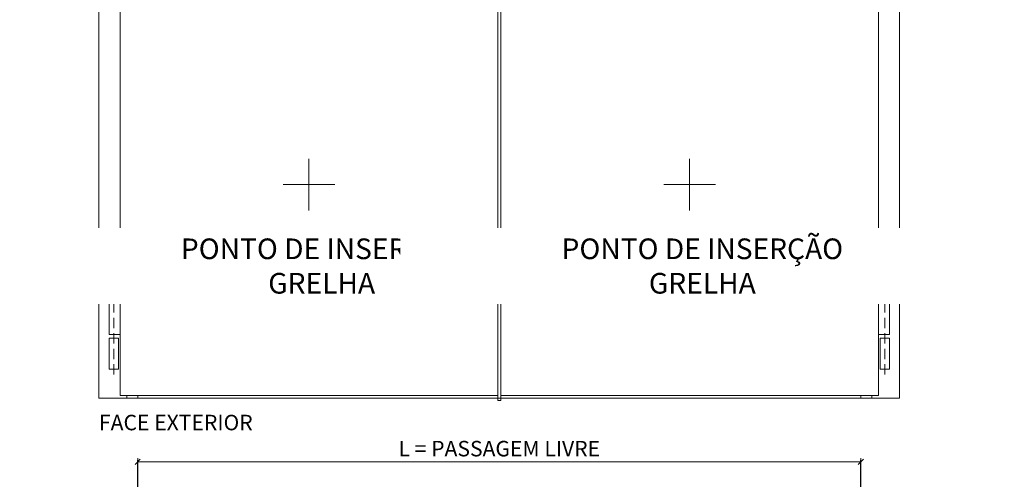
# Model space of a CAD drawing. Units: centimetres. Extents: x 20629 to 33042, y -4581 to 13557.
# Drawn here: x 21765 to 23672, y 10452 to 11341 of the extents above; entities that cross this region are included whole.
import ezdxf

# ---------------------------------------------------------------- set-up
doc = ezdxf.new("R2010")
doc.units = ezdxf.units.CM
doc.linetypes.add('DASHED2', pattern=[0.375, 0.25, -0.125])
doc.layers.get('0').update_dxf_attribs({"lineweight": 0})
doc.layers.get('Defpoints').update_dxf_attribs({"lineweight": 0})
for name, color, linetype, lineweight in [('TRIA_Acessórios', 250, 'Continuous', 0), ('TRIA_Acessórios Ocultos', 252, 'Continuous', 0), ('TRIA_Aro + Folha', 7, 'Continuous', 0), ('TRIA_Cotas', 251, 'Continuous', 0), ('TRIA_Legendas', 7, 'Continuous', 0)]:
    doc.layers.add(name, color=color, linetype=linetype, lineweight=lineweight)
doc.layers.add('TRIA_Auxiliar', color=252, linetype='Continuous', lineweight=0, plot=False)
doc.styles.add('01', font='swisscl.ttf', dxfattribs={"height": 30})
doc.styles.add('GENERATED_STYLE_1', font='swisscl.ttf', dxfattribs={"height": 10})
doc.dimstyles.new('Cotas 1-20', dxfattribs={"dimtxt": 30, "dimasz": 10, "dimexe": 3, "dimexo": 2, "dimgap": 10, "dimtad": 1, "dimdec": 0, "dimzin": 0, "dimdsep": 46, "dimtxsty": '01', "dimblk": 'OBLIQUE', "dimcen": 0, "dimclrd": 256, "dimclre": 256, "dimclrt": 256, "dimadec": 0, "dimazin": 0, "dimtfac": 1, "dimtdec": 4, "dimtofl": 0, "dimtmove": 0, "dimatfit": 3, "dimldrblk": 'OBLIQUE', "dimfxl": 1, "dimtolj": 1, "dimtzin": 0, "dimlwd": -1, "dimarcsym": 0})

# ---------------------------------------------------------------- blocks, each defined once
blk = doc.blocks.new('_OBLIQUE')
at = {"color": 0, "linetype": 'ByBlock'}
blk.add_line((-0.5, -0.5), (0.5, 0.5), dxfattribs=at)
at = {"linetype": 'Continuous'}
blk.add_line((0, -0.71), (0, 0.71), dxfattribs=at)
blk = doc.blocks.new('*D39')
at = {"layer": 'Defpoints', "color": 0}
for p in [(21993.9, 10485.3), (21993.9, 10344.8), (23393.9, 10344.8)]:
    blk.add_point(p, dxfattribs=at)
at = {"layer": 'TRIA_Cotas', "lineweight": -2}
for p, q in [((21993.9, 10346.8), (21993.9, 10488.3)), ((23393.9, 10346.8), (23393.9, 10488.3))]:
    blk.add_line(p, q, dxfattribs=at)
at = {"layer": 'TRIA_Cotas'}
blk.add_line((23393.9, 10485.3), (21993.9, 10485.3), dxfattribs=at)
at = {"layer": 'TRIA_Cotas', "xscale": 10, "yscale": 10, "zscale": 10, "rotation": 180}
blk.add_blockref('_OBLIQUE', (21993.9, 10485.3), dxfattribs=at)
at = {"layer": 'TRIA_Cotas', "xscale": 10, "yscale": 10, "zscale": 10}
blk.add_blockref('_OBLIQUE', (23393.9, 10485.3), dxfattribs=at)
at = {"layer": 'TRIA_Cotas', "insert": (22693.9, 10510.9), "char_height": 30, "attachment_point": 5, "style": '01'}
blk.add_mtext('\\A1;L = PASSAGEM LIVRE', dxfattribs=at)
blk = doc.blocks.new('Fechadura de 1 ponto + contra-fechadura')
at = {"layer": 'TRIA_Acessórios Ocultos', "ltscale": 0.8}
for p, q in [((6796.5, 2566.7), (6796.5, 3544.4)), ((6802.5, 3544.4), (6796.5, 3544.4)), ((6802.5, 2566.7), (6802.5, 3544.4)), ((6766.5, 2566.9), (6766.5, 2617.9)), ((6766.5, 2617.9), (6769.5, 2617.9)), ((6769.5, 2329.9), (6769.5, 2617.9)), ((6773.5, 2591.8), (6776.5, 2591.8)), ((6773.5, 2356.8), (6773.5, 2591.8)), ((6776.5, 2591.8), (6776.5, 2356.8)), ((6776.5, 2591.8), (6776.5, 2540.8)), ((6684.5, 2566.9), (6684.5, 2380.9)), ((6766.5, 2566.9), (6684.5, 2566.9)), ((6766.5, 2380.9), (6766.5, 2566.9)), ((6776.5, 2566.7), (6796.5, 2566.7)), ((6776.5, 2566.7), (6796.5, 2566.7)), ((6776.5, 2566.7), (6776.5, 2380.7)), ((6796.5, 2566.7), (6796.5, 2539.7)), ((6802.5, 2559.7), (6796.5, 2559.7)), ((6802.5, 2566.7), (6858.5, 2566.7)), ((6802.5, 2566.7), (6839, 2566.7)), ((6802.5, 2539.7), (6802.5, 2566.7)), ((6858.5, 2566.7), (6858.5, 2380.7)), ((6802.5, 2551.7), (6796.5, 2551.7)), ((6796.5, 2539.7), (6802.5, 2539.7)), ((6699.5, 2524.9), (6699.5, 2533.9)), ((6701, 2533.9), (6699.5, 2533.9)), ((6704, 2533.9), (6699.5, 2533.9)), ((6699.5, 2533.9), (6699.5, 2524.9)), ((6708.5, 2533.9), (6699.5, 2533.9)), ((6708.5, 2524.9), (6699.5, 2524.9)), ((6699.5, 2524.9), (6708.5, 2524.9)), ((6708.5, 2533.9), (6707, 2533.9)), ((6708.5, 2533.9), (6708.5, 2524.9)), ((6708.5, 2524.9), (6708.5, 2533.9)), ((6834.5, 2524.7), (6834.5, 2533.7)), ((6834.5, 2533.7), (6843.5, 2533.7)), ((6843.5, 2524.7), (6834.5, 2524.7)), ((6839, 2533.7), (6843.5, 2533.7)), ((6843.5, 2533.7), (6843.5, 2524.7)), ((6769.5, 2487.8), (6780.9, 2487.8)), ((6770.5, 2484.1), (6780.9, 2484.1)), ((6770.5, 2484.1), (6770.5, 2464.5)), ((6776.5, 2487.2), (6788.3, 2487.2)), ((6780.9, 2487.8), (6780.9, 2484.1)), ((6780.9, 2484.1), (6780.9, 2464.5)), ((6788.3, 2461.2), (6788.3, 2487.2)), ((6780.9, 2460.9), (6769.5, 2460.9)), ((6770.5, 2464.5), (6780.9, 2464.5)), ((6776.5, 2461.2), (6788.3, 2461.2)), ((6780.9, 2464.5), (6780.9, 2460.9)), ((6698.9, 2450.5), (6698.9, 2437.4)), ((6709.2, 2437.4), (6709.2, 2450.5)), ((6776.5, 2438.5), (6776.5, 2458.5)), ((6843.5, 2422.7), (6834.5, 2422.7)), ((6834.5, 2422.7), (6834.5, 2413.7)), ((6843.5, 2413.7), (6843.5, 2422.7)), ((6796.5, 2380.7), (6796.5, 2407.7)), ((6796.5, 2407.7), (6802.5, 2407.7)), ((6802.5, 2407.7), (6802.5, 2380.7)), ((6834.5, 2413.7), (6843.5, 2413.7)), ((6839, 2413.7), (6843.5, 2413.7)), ((6802.5, 2395.7), (6796.5, 2395.7)), ((6802.5, 2387.7), (6796.5, 2387.7)), ((6766.5, 2380.9), (6684.5, 2380.9)), ((6766.5, 2329.9), (6766.5, 2380.9)), ((6796.5, 2380.7), (6776.5, 2380.7)), ((6796.5, 1474.4), (6796.5, 2380.7)), ((6858.5, 2380.7), (6802.5, 2380.7)), ((6802.5, 1474.4), (6802.5, 2380.7)), ((6773.5, 2356.8), (6776.5, 2356.8)), ((6766.5, 2329.9), (6769.5, 2329.9)), ((6796.5, 1474.4), (6802.5, 1474.4))]:
    blk.add_line(p, q, dxfattribs=at)
for centre, radius in [((6704, 2529.4), 10), ((6839, 2529.2), 9.41), ((6839, 2529.2), 7.5), ((6704, 2529.4), 3), ((6839, 2418.2), 9.41), ((6839, 2418.2), 7.5)]:
    blk.add_circle(centre, radius, dxfattribs=at)
for centre, radius, start, end in [((6704, 2457.4), 8.65, 90, 180), ((6704, 2457.4), 8.65, 0, 90), ((6704, 2457.4), 8.65, 180, 233.4606), ((6704, 2457.4), 8.65, 306.5394, 0), ((6704, 2437.4), 5.15, 180, 0)]:
    blk.add_arc(centre, radius, start, end, dxfattribs=at)
blk = doc.blocks.new('Dobradiça RF')
at = {"layer": 'TRIA_Acessórios', "linetype": 'DASHED2', "ltscale": 80}
blk.add_line((-12959.5, 10043.7), (-12959.5, 10199.2), dxfattribs=at)
at = {"layer": 'TRIA_Acessórios'}
for p, q in [((-12968.5, 10180.9), (-12968.5, 10120.9)), ((-12968.5, 10180.9), (-12947, 10180.9)), ((-12947, 10180.9), (-12947, 10120.9)), ((-12968.5, 10120.9), (-12947, 10120.9)), ((-12968.5, 10113.9), (-12968.5, 10053.9)), ((-12968.5, 10113.9), (-12950.5, 10113.9)), ((-12950.5, 10113.9), (-12950.5, 10053.9)), ((-12950.5, 10053.9), (-12968.5, 10053.9))]:
    blk.add_line(p, q, dxfattribs=at)

msp = doc.modelspace()

# ---------------------------------------------------------------- linework, layer by layer
at = {"layer": 'TRIA_Aro + Folha'}
for p, q in [((21918.9, 12708.6), (21918.9, 10608.6)), ((23468.9, 12708.6), (23468.9, 10608.6)), ((21959.9, 12667.6), (21959.9, 10613.6)), ((22690.9, 12667.6), (22690.9, 10613.6)), ((22696.9, 12667.6), (22696.9, 10613.6)), ((23427.9, 12667.6), (23427.9, 10613.6)), ((23468.9, 10608.6), (21918.9, 10608.6)), ((22690.9, 10613.6), (21959.9, 10613.6)), ((21972.9, 10613.6), (21972.9, 10608.6)), ((21993.9, 10613.6), (21993.9, 10608.6)), ((23427.9, 10613.6), (22696.9, 10613.6)), ((23393.9, 10613.6), (23393.9, 10608.6)), ((23414.9, 10613.6), (23414.9, 10608.6))]:
    msp.add_line(p, q, dxfattribs=at)
at = {"layer": 'TRIA_Auxiliar'}
for p, q in [((22325.4, 10971.9), (22325.4, 11071.9)), ((23062.4, 10971.9), (23062.4, 11071.9)), ((22375.4, 11021.9), (22275.4, 11021.9)), ((23112.4, 11021.9), (23012.4, 11021.9))]:
    msp.add_line(p, q, dxfattribs=at)

# ---------------------------------------------------------------- block references
at = {"layer": 'TRIA_Acessórios'}
msp.add_blockref('Dobradiça RF', (34906.9, 610.7), dxfattribs=at)
at = {"layer": 'TRIA_Acessórios', "xscale": -1, "rotation": 359.9999999999999}
msp.add_blockref('Dobradiça RF', (10480.9, 610.7), dxfattribs=at)
at = {"layer": 'TRIA_Acessórios Ocultos'}
msp.add_blockref('Fechadura de 1 ponto + contra-fechadura', (15894.4, 9129.9), dxfattribs=at)

# ---------------------------------------------------------------- texts
at = {"layer": 'TRIA_Legendas', "style": 'GENERATED_STYLE_1'}
msp.add_text('FACE EXTERIOR', height=30.023, dxfattribs=at).set_placement((21918.9, 10546.4))

# ---------------------------------------------------------------- dimensions: what is measured, and where the dimension line sits
at = {"layer": 'TRIA_Cotas'}
dim = msp.add_linear_dim(base=(21993.9, 10485.3), p1=(23393.9, 10344.8), p2=(21993.9, 10344.8), angle=180, text='L = PASSAGEM LIVRE', dimstyle='Cotas 1-20', dxfattribs=at)
dim.commit()
dim.dimension.update_dxf_attribs({"geometry": '*D39', "text_midpoint": (22693.9, 10510.9)})

# ---------------------------------------------------------------- next in the draw order: texts
at = {"layer": 'TRIA_Auxiliar', "insert": (21785.4, 10917.7), "char_height": 40, "width": 1129.267, "attachment_point": 1, "style": 'GENERATED_STYLE_1', "bg_fill": 2}
msp.add_mtext('\\pxsm1,qc;PONTO DE INSERÇÃO \\PGRELHA', dxfattribs=at)

# ---------------------------------------------------------------- next in the draw order: texts
at = {"layer": 'TRIA_Auxiliar', "insert": (22522.4, 10917.7), "char_height": 40, "width": 1129.267, "attachment_point": 1, "style": 'GENERATED_STYLE_1', "bg_fill": 2}
msp.add_mtext('\\pxsm1,qc;PONTO DE INSERÇÃO \\PGRELHA', dxfattribs=at)

doc.saveas('drawing.dxf')
